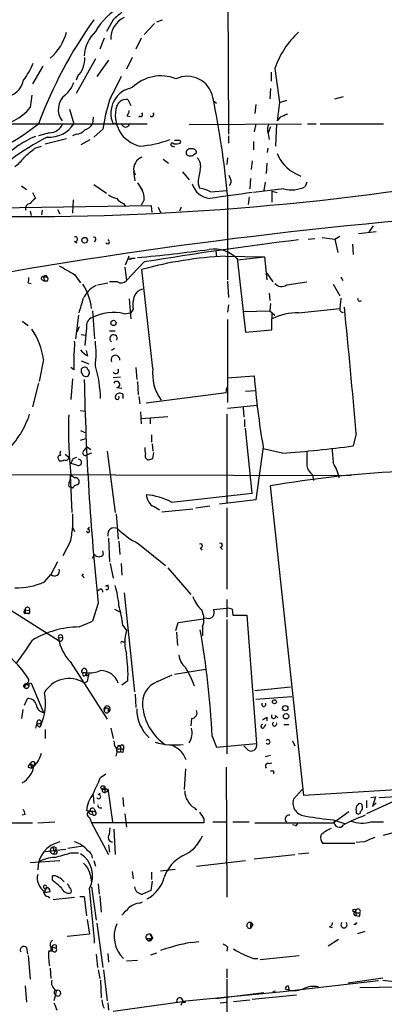
# Model space of a CAD drawing. Extents: x 3 to 894, y 10 to 879.
# Drawn here: x 546 to 588, y 394 to 507 of the extents above; entities that cross this region are included whole.
import ezdxf

# ---------------------------------------------------------------- set-up
doc = ezdxf.new("R2010")
doc.units = 0
doc.header["$MEASUREMENT"] = 0
doc.layers.add('MAIN', color=5, linetype='CONTINUOUS')

msp = doc.modelspace()

# ---------------------------------------------------------------- linework, layer by layer
at = {"layer": 'MAIN'}
for p, q in [((569.5527, 521.4619), (569.6373, 493.6913)), ((556.4293, 506.8146), (555.6673, 505.4599)), ((561.4247, 506.5606), (562.102, 506.8146)), ((561.1707, 506.3913), (559.9853, 505.1213)), ((555.4133, 504.6979), (554.9053, 503.4279)), ((559.6467, 504.6979), (559.054, 503.4279)), ((554.3973, 502.3273), (552.196, 498.3479)), ((558.6307, 502.4966), (557.9533, 501.1419)), ((548.386, 501.4806), (547.2007, 499.4486)), ((555.9213, 502.1579), (554.5667, 500.2953)), ((574.9713, 501.2266), (575.4793, 497.3319)), ((552.3653, 500.2953), (552.196, 499.8719)), ((574.548, 500.8033), (574.548, 499.7873)), ((574.4633, 498.9406), (574.3787, 497.7553)), ((547.116, 498.1786), (546.9467, 496.7393)), ((558.1227, 497.6706), (558.4613, 496.9933)), ((581.8293, 497.7553), (582.8453, 498.0093)), ((551.434, 496.5699), (551.942, 494.8766)), ((567.944, 497.5013), (568.2827, 497.2473)), ((572.77, 497.0779), (572.6853, 496.0619)), ((575.4793, 497.3319), (575.2253, 495.2153)), ((575.4793, 497.3319), (576.326, 497.5859)), ((554.1433, 495.6386), (554.0587, 494.8766)), ((558.038, 495.8079), (558.3767, 495.7233)), ((575.564, 495.6386), (575.2253, 495.2153)), ((544.4067, 494.8766), (560.324, 494.8766)), ((556.768, 494.8766), (556.4293, 494.8766)), ((565.15, 494.7919), (578.0193, 494.8766)), ((572.77, 494.8766), (572.6007, 493.9453)), ((574.4633, 494.5379), (574.2093, 493.8606)), ((575.1407, 494.8766), (575.056, 492.3366)), ((578.6967, 494.8766), (579.7127, 494.8766)), ((580.136, 494.8766), (587.4173, 494.8766)), ((549.148, 493.8606), (547.878, 493.5219)), ((548.64, 492.5906), (551.0953, 493.1833)), ((552.196, 493.6913), (551.7727, 493.5219)), ((555.244, 494.2839), (554.228, 493.3526)), ((569.6373, 493.5219), (569.6373, 492.6753)), ((574.2093, 493.7759), (574.294, 493.0986)), ((547.4547, 492.0826), (548.2167, 492.3366)), ((552.7887, 492.5059), (553.8047, 493.0986)), ((563.2873, 492.3366), (563.4567, 492.2519)), ((572.516, 492.8446), (572.516, 491.9133)), ((574.1247, 491.5746), (574.2093, 492.0826)), ((565.7427, 491.4053), (565.9967, 491.5746)), ((569.5527, 490.9819), (569.468, 490.2199)), ((562.1867, 490.8126), (562.7793, 490.3893)), ((572.3467, 490.6433), (572.262, 489.6273)), ((574.04, 490.3893), (573.9553, 489.2039)), ((558.8, 489.4579), (558.9693, 489.0346)), ((558.9693, 488.3573), (558.8, 489.4579)), ((564.388, 489.3733), (565.15, 488.4419)), ((577.342, 489.2039), (577.9347, 488.8653)), ((545.9307, 487.7646), (546.5233, 487.3413)), ((554.228, 487.9339), (555.6673, 486.9179)), ((559.2233, 488.1033), (559.816, 487.2566)), ((566.166, 488.0186), (566.3353, 487.5106)), ((569.976, 488.1879), (569.722, 487.7646)), ((572.1773, 488.6113), (572.0927, 487.4259)), ((573.8707, 488.1879), (573.7013, 487.2566)), ((578.612, 488.1879), (578.4427, 487.6799)), ((547.2007, 487.0026), (547.5393, 486.3253)), ((567.6053, 487.0873), (569.5527, 487.2566)), ((569.5527, 486.7486), (569.5527, 477.0119)), ((572.008, 486.4946), (571.9233, 485.6479)), ((575.9873, 487.4259), (572.516, 487.0026)), ((574.6327, 487.1719), (575.2253, 487.0026)), ((574.6327, 487.1719), (574.6327, 485.9019)), ((560.832, 485.4786), (533.4, 485.0553)), ((551.8573, 486.1559), (551.7727, 484.6319)), ((557.6147, 485.7326), (557.8687, 485.3939)), ((559.9853, 486.1559), (559.6467, 485.5633)), ((560.9167, 484.7166), (560.832, 485.4786)), ((561.594, 485.3093), (561.848, 484.7166)), ((564.2187, 485.3093), (564.0493, 484.8859)), ((546.9467, 484.8859), (547.0313, 484.3779)), ((548.3013, 484.9706), (548.2167, 484.4626)), ((550.0793, 485.0553), (550.3333, 484.5473)), ((586.232, 483.1926), (585.724, 482.5153)), ((581.8293, 481.6686), (582.422, 482.0073)), ((586.5707, 482.5153), (584.5387, 482.2613)), ((552.0267, 481.4146), (552.2807, 481.2453)), ((554.3973, 481.5839), (554.3127, 481.3299)), ((578.7813, 481.6686), (579.5433, 481.7533)), ((580.39, 481.8379), (581.8293, 481.6686)), ((581.8293, 481.6686), (582.168, 480.1446)), ((583.8613, 481.0759), (583.946, 479.8906)), ((557.8687, 478.7053), (558.292, 479.7213)), ((568.198, 480.3139), (568.2827, 479.6366)), ((569.2987, 479.7213), (573.786, 479.6366)), ((570.738, 479.2979), (573.786, 479.6366)), ((573.786, 479.6366), (574.04, 477.0119)), ((559.9853, 479.0439), (557.9533, 476.9273)), ((558.546, 479.4673), (558.9693, 479.4673)), ((570.6533, 479.4673), (571.5847, 471.0006)), ((552.0267, 477.6046), (552.704, 476.6733)), ((557.784, 478.4513), (557.9533, 476.9273)), ((561.0013, 466.8519), (559.7313, 478.1973)), ((574.04, 477.7739), (574.7173, 476.7579)), ((546.6927, 476.6733), (547.0313, 476.5886)), ((548.3013, 477.0119), (548.5553, 476.8426)), ((548.4707, 477.3506), (548.5553, 476.8426)), ((548.4707, 477.3506), (548.894, 477.3506)), ((548.894, 476.8426), (548.5553, 476.8426)), ((554.6513, 476.4193), (555.8367, 476.6733)), ((556.9373, 476.7579), (556.006, 476.7579)), ((569.5527, 476.8426), (569.6373, 474.9799)), ((576.326, 476.4193), (578.612, 476.7579)), ((581.66, 476.5039), (582.422, 475.1493)), ((582.5067, 477.3506), (582.7607, 476.9273)), ((574.294, 475.4879), (574.3787, 474.6413)), ((558.292, 474.8106), (558.4613, 472.5246)), ((569.6373, 474.1333), (569.5527, 473.2866)), ((574.4633, 474.3026), (574.3787, 473.4559)), ((582.5067, 474.8953), (582.422, 473.7099)), ((552.45, 472.9479), (552.1113, 470.2386)), ((554.0587, 473.4559), (554.3127, 470.2386)), ((557.6993, 473.1173), (558.4613, 473.2019)), ((558.7153, 473.6253), (558.4613, 473.2019)), ((571.3307, 473.3713), (574.3787, 473.4559)), ((574.3787, 473.4559), (574.9713, 472.9479)), ((574.6327, 473.2019), (574.6327, 472.5246)), ((577.6807, 473.2019), (582.422, 473.7099)), ((546.0153, 472.2706), (546.6927, 471.7626)), ((569.5527, 472.4399), (569.5527, 462.9573)), ((574.6327, 471.2546), (574.6327, 472.5246)), ((552.5347, 471.5933), (552.2807, 471.0006)), ((552.7887, 470.7466), (553.2967, 470.6619)), ((553.3813, 471.5086), (553.212, 469.4766)), ((556.006, 471.1699), (556.6833, 471.1699)), ((571.5847, 471.0006), (574.6327, 471.2546)), ((553.5507, 468.2913), (553.3813, 468.8839)), ((556.5987, 469.1379), (556.26, 468.8839)), ((548.4707, 467.8679), (547.9627, 465.3279)), ((552.7887, 467.6986), (553.6353, 467.3599)), ((551.942, 466.6826), (551.6033, 466.9366)), ((552.7887, 466.4286), (552.958, 466.0899)), ((559.054, 466.9366), (559.1387, 465.5819)), ((547.878, 465.1586), (547.2007, 462.4493)), ((551.7727, 465.6666), (551.6033, 463.2959)), ((557.276, 465.8359), (556.4293, 465.7513)), ((559.2233, 465.3279), (559.308, 463.8039)), ((569.5527, 465.7513), (572.6007, 466.0053)), ((556.8527, 464.6506), (557.4453, 464.5659)), ((569.3833, 464.0579), (560.2393, 462.8726)), ((569.3833, 464.0579), (569.468, 464.6506)), ((571.5847, 464.2273), (572.77, 464.3119)), ((557.53, 463.5499), (557.53, 463.3806)), ((559.3927, 463.6346), (559.4773, 462.7879)), ((552.704, 462.0259), (553.212, 461.9413)), ((559.562, 461.8566), (559.6467, 460.5019)), ((569.468, 461.6026), (569.468, 451.3579)), ((569.5527, 462.2799), (572.9393, 462.6186)), ((571.3307, 462.3646), (571.4153, 461.2639)), ((559.6467, 461.0946), (562.6947, 461.3486)), ((560.6627, 461.0946), (560.6627, 460.5019)), ((571.5, 461.0099), (571.5, 460.1633)), ((552.704, 459.7399), (553.212, 459.4859)), ((572.3467, 452.5433), (571.5847, 459.9939)), ((584.2847, 459.4013), (583.946, 457.9619)), ((552.704, 458.6393), (553.2967, 458.8086)), ((560.832, 459.2319), (560.832, 458.3853)), ((560.9167, 458.2159), (561.0013, 457.3693)), ((553.1273, 457.4539), (553.466, 457.8773)), ((553.466, 457.8773), (553.8893, 457.5386)), ((553.974, 457.1153), (553.466, 456.9459)), ((555.752, 457.3693), (556.6833, 450.3419)), ((561.0013, 456.5226), (561.086, 457.1999)), ((573.6167, 457.8773), (572.77, 451.7813)), ((575.818, 457.1153), (573.6167, 457.6233)), ((550.164, 456.4379), (550.2487, 456.2686)), ((550.926, 457.0306), (551.3493, 456.6919)), ((552.2807, 455.7606), (551.6033, 455.9299)), ((551.8573, 456.5226), (552.2807, 456.6919)), ((440.182, 454.9139), (583.692, 454.5753)), ((551.6033, 454.6599), (551.434, 453.8979)), ((551.5187, 454.6599), (551.688, 450.3419)), ((579.2893, 454.6599), (579.374, 453.9826)), ((551.3493, 453.3053), (551.6033, 453.2206)), ((551.7727, 453.1359), (551.6033, 453.2206)), ((563.118, 451.5273), (572.3467, 452.5433)), ((578.2733, 417.9146), (574.4633, 453.3899)), ((572.77, 451.7813), (568.6213, 451.2733)), ((562.0173, 450.4266), (565.5733, 450.7653)), ((565.912, 450.8499), (567.5207, 451.1039)), ((569.468, 450.8499), (569.468, 441.5366)), ((556.768, 450.1726), (557.022, 447.2939)), ((551.7727, 448.6486), (552.0267, 448.1406)), ((553.5507, 448.3946), (553.72, 448.6486)), ((551.5187, 446.9553), (550.672, 445.3466)), ((555.9213, 447.3786), (556.006, 444.6693)), ((557.1067, 447.0399), (557.1913, 445.5159)), ((555.3287, 445.5159), (555.244, 445.9393)), ((559.308, 446.7859), (562.4407, 444.2459)), ((566.42, 446.2779), (566.5893, 446.0239)), ((568.706, 446.3626), (568.96, 446.1086)), ((550.0793, 444.6693), (549.3173, 443.2299)), ((554.0587, 445.0926), (554.3127, 445.5159)), ((556.0907, 444.4999), (556.4293, 442.8066)), ((557.3607, 444.4999), (557.4453, 443.1453)), ((562.6947, 443.9919), (565.3193, 440.9439)), ((548.5553, 442.3833), (549.3173, 443.2299)), ((552.8733, 443.0606), (553.0427, 443.3146)), ((555.5827, 441.8753), (555.9213, 442.0446)), ((557.6993, 441.1133), (558.8847, 429.7679)), ((569.468, 440.3513), (569.468, 438.3193)), ((543.306, 440.0126), (550.2487, 435.6099)), ((546.354, 439.1659), (546.862, 439.0813)), ((546.354, 439.1659), (546.354, 438.7426)), ((554.736, 439.9279), (554.0587, 437.8959)), ((556.5987, 439.2506), (557.276, 438.9119)), ((570.0607, 439.2506), (570.1453, 438.5733)), ((546.6927, 438.7426), (546.354, 438.7426)), ((552.5347, 437.2186), (554.0587, 437.8959)), ((563.88, 437.7266), (566.7587, 438.1499)), ((567.182, 438.2346), (566.7587, 438.1499)), ((569.468, 438.0653), (569.468, 422.6559)), ((570.1453, 438.5733), (571.754, 438.5733)), ((571.754, 438.5733), (572.8547, 423.8413)), ((557.53, 437.3879), (557.9533, 436.7953)), ((563.626, 436.7953), (563.88, 437.7266)), ((566.674, 437.2186), (566.674, 436.2026)), ((550.164, 435.9486), (550.672, 436.0333)), ((563.7107, 436.6259), (563.7953, 435.1019)), ((557.53, 435.5253), (557.784, 435.5253)), ((551.5187, 433.2393), (555.752, 426.6353)), ((563.4567, 431.7999), (567.0127, 432.3926)), ((553.2967, 431.7153), (553.3813, 431.9693)), ((553.3813, 431.6306), (553.6353, 431.7999)), ((561.5093, 430.9533), (563.2027, 431.7153)), ((546.4387, 430.6993), (546.2693, 430.2759)), ((546.4387, 430.6993), (546.7773, 430.6993)), ((546.862, 430.7839), (547.0313, 430.7839)), ((547.0313, 430.7839), (548.4707, 427.3973)), ((553.466, 430.9533), (553.1273, 430.7839)), ((558.1227, 431.0379), (557.4453, 430.5299)), ((572.6853, 429.9373), (576.7493, 430.3606)), ((546.2693, 428.2439), (546.608, 429.0059)), ((558.9693, 429.5139), (559.054, 427.9899)), ((572.77, 428.9213), (576.9187, 429.2599)), ((546.1, 427.7359), (545.9307, 426.7199)), ((555.9213, 427.4819), (555.9213, 427.8206)), ((565.404, 426.7199), (565.3193, 425.8733)), ((574.04, 426.8893), (574.04, 426.4659)), ((575.056, 427.0586), (575.31, 426.8046)), ((547.7087, 426.2119), (547.5393, 425.6193)), ((548.132, 425.7886), (548.2167, 426.2119)), ((548.64, 425.4499), (548.64, 424.4339)), ((556.1753, 425.6193), (556.4293, 424.4339)), ((573.786, 425.7886), (573.9553, 426.0426)), ((575.9873, 426.0426), (576.58, 426.0426)), ((567.7747, 424.6879), (568.2827, 423.4179)), ((556.514, 424.1799), (556.5987, 423.5873)), ((556.8527, 423.2486), (557.6147, 423.2486)), ((557.1067, 423.6719), (557.276, 423.4179)), ((557.276, 423.4179), (557.276, 422.9099)), ((557.6147, 423.5873), (557.6147, 423.2486)), ((568.2827, 423.4179), (572.8547, 423.8413)), ((571.9233, 423.0793), (571.4153, 423.5873)), ((577.0033, 424.1799), (577.2573, 423.5873)), ((557.022, 422.9099), (557.276, 422.9099)), ((557.53, 422.8253), (557.276, 422.9099)), ((574.4633, 422.4866), (573.8707, 422.3173)), ((546.6927, 421.1319), (547.116, 421.0473)), ((546.9467, 421.5553), (547.116, 421.0473)), ((546.9467, 421.5553), (547.37, 421.3013)), ((547.116, 421.0473), (547.37, 421.3013)), ((547.4547, 421.7246), (547.37, 421.3013)), ((564.7267, 420.9626), (564.5573, 418.5919)), ((569.3833, 421.1319), (569.468, 406.2306)), ((574.294, 421.5553), (574.6327, 421.6399)), ((554.99, 419.9466), (555.5827, 420.3699)), ((574.802, 420.7086), (574.802, 420.3699)), ((617.474, 420.2853), (578.2733, 417.9146)), ((555.498, 418.7613), (555.498, 418.2533)), ((555.498, 418.7613), (555.9213, 418.4226)), ((555.8367, 418.6766), (556.3447, 414.8666)), ((554.1433, 417.9146), (554.228, 416.9833)), ((554.736, 417.9993), (554.99, 418.1686)), ((555.498, 418.2533), (555.9213, 418.4226)), ((557.53, 417.6606), (557.6147, 416.6446)), ((578.104, 418.5919), (577.088, 417.4913)), ((585.978, 417.6606), (586.486, 417.7453)), ((586.486, 417.7453), (586.1473, 416.6446)), ((586.9093, 417.6606), (592.2433, 417.9993)), ((554.9053, 416.4753), (555.1593, 416.4753)), ((565.7427, 416.4753), (565.9967, 416.2213)), ((589.1107, 417.4913), (585.47, 415.7979)), ((585.47, 417.3219), (585.47, 416.4753)), ((586.1473, 416.6446), (586.5707, 417.0679)), ((546.354, 415.7133), (546.0153, 415.6286)), ((553.8893, 416.0519), (553.3813, 416.1366)), ((553.72, 415.3746), (553.974, 414.7819)), ((553.8047, 416.1366), (554.3973, 416.0519)), ((553.8047, 415.7979), (554.0587, 415.7133)), ((554.228, 416.3906), (554.3973, 416.0519)), ((557.784, 415.7979), (557.9533, 414.2739)), ((581.66, 414.7819), (583.438, 416.0519)), ((584.2847, 416.1366), (584.2847, 415.8826)), ((537.21, 414.7819), (547.2007, 414.7819)), ((547.7933, 414.7819), (549.7407, 414.8666)), ((553.974, 414.7819), (555.9213, 411.1413)), ((566.8433, 414.7819), (553.974, 414.7819)), ((556.006, 413.4273), (556.0907, 414.1893)), ((566.8433, 415.2053), (566.8433, 414.7819)), ((567.8593, 414.8666), (569.468, 414.8666)), ((570.1453, 414.8666), (572.008, 414.8666)), ((577.342, 414.4433), (577.0033, 414.5279)), ((581.66, 415.1206), (582.93, 414.6973)), ((585.978, 414.8666), (587.4173, 414.8666)), ((556.514, 414.0199), (556.6833, 411.1413)), ((587.4173, 413.3426), (590.2113, 414.1046)), ((552.958, 412.0726), (551.2647, 411.8186)), ((555.9213, 412.2419), (556.006, 411.3953)), ((584.1153, 412.4113), (580.4747, 412.4113)), ((585.216, 412.5806), (584.2847, 412.4959)), ((548.64, 411.4799), (551.0107, 411.7339)), ((549.5713, 411.5646), (549.8253, 411.6493)), ((549.8253, 411.6493), (549.656, 411.2259)), ((549.91, 411.9033), (549.8253, 411.6493)), ((551.6033, 411.3106), (552.45, 411.3106)), ((572.6007, 410.6333), (577.2573, 411.1413)), ((577.6807, 411.2259), (578.866, 411.3106)), ((546.9467, 410.2099), (550.3333, 410.4639)), ((554.228, 410.4639), (554.3973, 409.7866)), ((565.9967, 409.7866), (571.5847, 410.4639)), ((549.4867, 408.1779), (549.4867, 408.6859)), ((553.8047, 408.8553), (553.974, 408.0086)), ((558.6307, 409.1939), (558.7153, 408.3473)), ((560.832, 409.1093), (560.832, 408.2626)), ((561.848, 409.2786), (563.5413, 409.4479)), ((553.974, 407.4159), (554.482, 403.6059)), ((554.736, 407.7546), (554.8207, 406.5693)), ((560.9167, 408.0933), (560.7473, 406.9926)), ((548.8093, 407.3313), (548.5553, 406.9079)), ((548.8093, 407.3313), (548.5553, 406.9079)), ((548.9787, 406.3153), (549.148, 406.1459)), ((552.6193, 406.3153), (553.1273, 406.3153)), ((553.1273, 406.3153), (553.3813, 404.1139)), ((554.9053, 406.3999), (555.0747, 404.5373)), ((560.7473, 406.9926), (559.816, 406.5693)), ((549.5713, 405.9766), (552.0267, 406.2306)), ((559.4773, 405.5533), (559.816, 405.7226)), ((584.2, 404.6219), (584.2847, 404.1139)), ((584.6233, 404.0293), (584.2847, 404.1139)), ((584.3693, 404.4526), (584.708, 404.4526)), ((553.466, 403.6906), (553.72, 401.9973)), ((554.5667, 403.2673), (555.244, 398.1873)), ((572.4313, 403.0979), (572.1773, 403.1826)), ((572.1773, 403.1826), (572.1773, 402.6746)), ((572.4313, 403.0979), (572.1773, 402.6746)), ((584.2, 403.0979), (584.3693, 403.3519)), ((553.72, 401.9973), (551.18, 401.7433)), ((560.6627, 401.9126), (561.0013, 401.4893)), ((581.2367, 402.8439), (581.5753, 402.7593)), ((584.454, 402.0819), (585.3007, 402.3359)), ((549.91, 400.7273), (549.91, 400.3886)), ((560.2393, 401.4893), (561.0013, 401.4893)), ((560.578, 401.3199), (561.0013, 401.4893)), ((565.3193, 401.0659), (566.2507, 401.1506)), ((582.2527, 401.4046), (581.0673, 400.6426)), ((546.5233, 400.4733), (546.608, 399.7113)), ((546.6927, 399.5419), (546.9467, 396.8326)), ((549.3173, 400.4733), (549.3173, 400.1346)), ((549.656, 399.9653), (549.3173, 400.1346)), ((549.402, 400.5579), (549.91, 400.3886)), ((554.482, 399.7113), (554.6513, 398.1873)), ((555.8367, 399.7959), (555.9213, 398.7799)), ((560.7473, 399.6266), (561.4247, 399.8806)), ((569.5527, 400.5579), (569.468, 400.0499)), ((573.278, 399.1186), (577.7653, 399.5419)), ((557.9533, 398.9493), (559.2233, 399.0339)), ((572.516, 399.2033), (573.024, 399.2033)), ((549.2327, 398.1026), (549.3173, 396.9173)), ((554.736, 397.9333), (554.9053, 396.9173)), ((555.3287, 397.9333), (555.752, 394.3773)), ((569.468, 398.0179), (569.468, 397.0019)), ((554.99, 396.7479), (555.0747, 394.7159)), ((569.468, 396.8326), (569.468, 381.3386)), ((586.8247, 396.6633), (575.9027, 395.3933)), ((583.3533, 396.4093), (587.3327, 397.0019)), ((587.3327, 396.7479), (588.6027, 396.5786)), ((546.354, 396.0706), (546.5233, 394.2079)), ((549.8253, 395.0546), (549.656, 394.3773)), ((549.91, 395.5626), (549.8253, 395.0546)), ((575.9027, 395.3933), (564.388, 394.2926)), ((568.198, 394.6313), (573.7013, 395.3086)), ((572.3467, 394.5466), (577.4267, 395.0546)), ((575.056, 395.4779), (574.7173, 395.3933)), ((576.4953, 396.0706), (576.58, 395.6473)), ((584.708, 395.9013), (589.1107, 395.9859)), ((555.8367, 394.1233), (555.9213, 393.2766)), ((556.4293, 393.1919), (564.388, 394.2926)), ((564.2187, 393.8693), (564.388, 394.2926)), ((564.388, 394.2079), (564.7267, 394.2079)), ((568.706, 394.1233), (569.468, 394.2079)), ((570.23, 394.2926), (572.0927, 394.4619))]:
    msp.add_line(p, q, dxfattribs=at)
for centre, radius in [((553.1696, 481.5417), 0.3224), ((556.4716, 472.059), 0.2993), ((574.9148, 428.6391), 0.2275), ((576.1566, 427.9053), 0.3052), ((576.2413, 426.974), 0.3052), ((555.2722, 418.7895), 0.2275), ((584.0729, 404.7208), 0.1608)]:
    msp.add_circle(centre, radius, dxfattribs=at)
for centre, radius, start, end in [((560.964, 501.6646), 7.5846, 118.364659, 149.97374), ((596.5568, 476.6415), 51.9821, 144.517713, 159.464028), ((558.8424, 504.6555), 2.6701, 115.347197, 182.724066), ((768.6265, 253.221), 330.662, 129.692107, 129.921274), ((545.5236, 506.8103), 5.7535, 310.140397, 345.557265), ((557.4414, 502.3906), 4.3229, 134.763823, 176.348678), ((584.4157, 498.0178), 9.9746, 132.47075, 161.234453), ((549.9459, 502.4894), 3.2661, 317.795815, 0.126306), ((537.3193, 506.167), 10.8731, 324.622387, 336.430607), ((1234.0428, 160.2609), 757.3124, 153.3203607, 153.5495403), ((561.9054, 495.713), 4.6578, 68.321027, 134.672947), ((564.9091, 497.3159), 3.0123, 11.657962, 115.210741), ((543.6738, 500.4924), 2.5864, 276.872775, 346.119029), ((548.7609, 500.7852), 3.3885, 309.713777, 339.849462), ((559.1454, 496.0938), 2.9764, 99.958244, 204.139182), ((552.2916, 496.5215), 2.1473, 129.491603, 217.467074), ((558.0379, 496.1469), 1.5261, 86.814547, 123.694233), ((457.7312, 475.5216), 112.3837, 5.733345, 11.498594), ((542.0125, 500.9963), 6.5168, 277.673775, 319.213891), ((583.1242, 489.5889), 28.2728, 163.569517, 170.441128), ((560.2729, 495.8327), 3.5855, 162.537872, 257.179656), ((430.022, 581.8126), 152.6261, 326.200547, 326.42973), ((557.3345, 496.4602), 0.9594, 317.162672, 356.438195), ((559.5832, 495.9561), 0.2413, 217.88123, 52.137512), ((560.8532, 495.9561), 0.2413, 217.88123, 52.137512), ((660.6502, 284.1633), 227.9506, 111.687966, 111.917182), ((532.3418, 514.2106), 24.8028, 275.975851, 308.784274), ((549.1021, 496.7465), 3.4002, 266.491251, 326.637547), ((549.131, 495.5371), 1.6766, 270.580969, 336.799166), ((552.9013, 495.4556), 1.2941, 283.891284, 333.423069), ((557.8687, 494.9613), 0.456, 201.806076, 338.189256), ((575.353, 494.2415), 1.2348, 149.04818, 202.151227), ((562.1023, 467.3227), 29.1893, 116.904513, 136.241509), ((551.2394, 484.1329), 10.0131, 111.686334, 140.079259), ((552.0975, 495.1583), 1.4703, 273.841293, 319.28881), ((292.862, 787.9246), 390.3075, 310.485111, 310.714294), ((558.9981, 502.8081), 10.4824, 272.620159, 292.140418), ((563.2142, 492.5021), 0.1809, 29.285299, 293.830657), ((563.5838, 494.1555), 1.5791, 262.29219, 290.390429), ((563.7107, 620.0138), 127.0002, 269.885409, 270.114592), ((563.9647, 492.8023), 0.2116, 323.124688, 90), ((542.1622, 494.0727), 5.0897, 306.207056, 323.798572), ((560.2711, 489.6802), 1.4878, 111.273636, 188.593034), ((565.2769, 491.5323), 0.4826, 74.731346, 195.257201), ((565.277, 491.8287), 0.6294, 222.276138, 317.723862), ((565.5358, 491.5558), 0.4613, 2.335786, 106.600508), ((565.0653, 490.0082), 1.4072, 344.295649, 43.782105), ((579.1506, 493.0015), 4.2063, 201.061276, 244.533961), ((573.0228, 487.7604), 6.8617, 164.212085, 177.843486), ((568.4514, 488.103), 1.527, 3.187323, 33.684864), ((546.1289, 795.855), 311.6036, 267.50301, 278.715196), ((557.9468, 486.3384), 2.0466, 354.884142, 37.888979), ((567.7243, 488.6355), 2.3192, 195.426514, 264.963484), ((576.8784, 490.8068), 3.4964, 255.234417, 296.57751), ((557.3392, 488.6321), 2.3575, 233.027543, 258.09094), ((565.6577, 483.3607), 4.2049, 62.40748, 80.72652), ((739.2571, -719.8247), 1218.3149, 97.8743459, 98.1035308), ((546.9277, 485.1949), 0.538, 87.976256, 204.640508), ((548.2592, 485.0129), 1.4969, 118.746399, 151.262153), ((558.4181, 487.5517), 1.9886, 218.076638, 246.171495), ((640.1832, -77.5515), 563.6091, 93.826279, 100.842578), ((552.1007, 481.6686), 0.2646, 253.757121, 106.242879), ((554.2703, 481.7109), 0.1796, 315, 135), ((555.7823, 481.3602), 0.2302, 209.926939, 76.331961), ((633.4764, 29.9635), 455.054, 97.042951, 99.293957), ((558.3767, 479.552), 0.1893, 116.578587, 333.421413), ((542.7685, 661.3177), 182.5091, 275.172743, 277.767737), ((571.5396, 434.86), 44.9172, 92.859647, 105.241626), ((568.0235, 476.9282), 3.6033, 41.120259, 99.383638), ((805.1498, 922.6337), 511.9787, 240.140529, 240.369701), ((548.3861, 477.1812), 0.1894, 63.462013, 243.394352), ((548.6823, 477.2746), 0.2248, 19.748066, 160.243323), ((545.8465, 477.0964), 0.9461, 333.434949, 10.320555), ((548.5555, 477.0966), 0.4232, 323.116564, 36.883436), ((547.4715, 472.9271), 6.5494, 6.864488, 33.101434), ((555.6248, 473.7525), 2.8237, 113.873486, 156.126514), ((557.3576, 477.3688), 0.7415, 235.471977, 323.456196), ((575.7418, 477.2491), 1.0149, 220.604357, 305.146506), ((561.8483, 474.0485), 3.1614, 159.622982, 187.692848), ((559.9346, 474.8162), 1.1015, 96.181077, 162.397417), ((129.4249, 601.0527), 442.0042, 343.186794, 343.415969), ((584.691, 474.8106), 0.2517, 160.333925, 317.737028), ((556.4873, 467.6752), 5.5754, 77.444664, 115.822812), ((577.4342, 467.1142), 6.0927, 87.681276, 117.375078), ((582.7427, 473.6073), 0.3367, 162.259218, 287.740782), ((-573.275, 358.3913), 1161.9585, 4.9870637, 5.704092), ((554.4878, 471.6624), 1.1172, 112.587121, 187.913231), ((540.2834, 466.6729), 8.274, 8.304126, 34.331556), ((556.4755, 470.2674), 0.4261, 332.292192, 239.612872), ((544.7454, 469.5614), 7.2936, 350.645644, 3.326374), ((542.2532, 468.5453), 12.2291, 353.240457, 6.759078), ((975.2916, 467.5292), 423.3504, 179.885408, 180.114578), ((554.4806, 470.3217), 2.2332, 217.293744, 245.392761), ((556.6974, 467.8538), 0.4989, 351.876394, 208.743369), ((553.1591, 466.5874), 0.403, 13.66384, 203.206058), ((553.2966, 466.344), 0.4233, 216.886139, 53.113861), ((541.5532, 463.1526), 13.4387, 0.97212, 17.107901), ((556.7257, 466.598), 0.3413, 209.749045, 29.742799), ((565.9742, 466.1847), 5.0175, 172.35842, 216.342547), ((854.2049, 471.5843), 301.1374, 181.14212, 186.03424), ((556.8392, 465.0085), 0.3582, 272.160175, 155.223742), ((661.092, 472.9392), 88.7625, 184.480363, 189.769654), ((557.1759, 463.5153), 0.4938, 68.026247, 175.982169), ((557.3395, 463.7193), 0.2549, 318.355262, 85.228891), ((556.9091, 463.5217), 0.2276, 172.88123, 29.741759), ((536.8944, 464.8523), 10.484, 314.458589, 341.942668), ((596.0509, 459.7398), 44.7369, 177.722141, 186.520024), ((550.7565, 457.1153), 0.4232, 143.116564, 216.883436), ((553.2543, 457.1717), 0.3095, 114.229434, 313.154078), ((561.6349, 457.5808), 1.5792, 172.29219, 200.390429), ((562.82, 621.3467), 164.745, 274.525209, 277.367587), ((1001.9616, 456.5226), 423.3504, 179.885408, 180.114592), ((1004.9223, 499.1884), 425.4585, 185.594997, 185.824168), ((550.3616, 456.6073), 0.2602, 77.480746, 220.60607), ((550.4181, 457.1985), 0.9452, 259.675635, 296.597581), ((551.0107, 456.6495), 0.3412, 240.234291, 7.137512), ((553.809, 455.3354), 2.2844, 148.68826, 164.915583), ((552.4577, 456.0762), 0.3618, 240.714701, 91.219549), ((560.578, 456.8189), 0.4733, 153.429535, 259.689739), ((518.4198, 583.4454), 133.8752, 288.316987, 288.546157), ((575.9347, 452.7424), 6.5944, 13.85291, 29.749408), ((595.0559, 333.6257), 121.5217, 85.853528, 99.756202), ((580.2206, 456.0145), 1.6439, 191.886863, 235.491118), ((552.2811, 453.4745), 0.947, 153.443066, 190.291859), ((636.4226, 581.4905), 152.6259, 236.200557, 236.42974), ((552.092, 453.8632), 0.4627, 343.088454, 98.112591), ((552.0692, 454.0247), 0.5517, 274.376403, 327.539959), ((636.6294, 368.6428), 119.7487, 134.893867, 135.123016), ((561.9387, 452.4647), 1.7018, 183.058441, 233.092395), ((559.4236, 444.2826), 8.1323, 62.98091, 84.243348), ((434.34, 239.1999), 246.8298, 58.919662, 59.148844), ((932.7724, 449.4106), 381.0005, 179.885409, 180.114592), ((544.9179, 448.8219), 6.8597, 344.209951, 357.844527), ((553.5591, 448.2168), 0.178, 177.262972, 92.704876), ((556.5781, 447.8075), 0.7618, 61.867344, 193.273683), ((563.31, 454.8947), 9.0426, 225.191312, 243.731915), ((566.4482, 446.5037), 0.2276, 262.88123, 119.741759), ((568.7342, 446.5884), 0.2275, 262.88123, 119.754253), ((554.8207, 445.8969), 0.635, 216.869898, 323.130102), ((549.7274, 443.6136), 0.5616, 223.095174, 21.846875), ((545.4223, 449.2422), 7.5406, 268.072698, 294.549915), ((552.831, 442.7643), 0.2993, 8.124688, 81.875312), ((554.99, 441.2826), 0.2678, 341.558284, 161.558284), ((555.7097, 441.7059), 0.2116, 233.124688, 126.859073), ((543.4784, 438.332), 13.6942, 5.623458, 15.362343), ((569.0045, 441.8767), 3.6307, 199.079726, 228.300409), ((546.43, 438.9542), 0.2249, 109.748066, 250.243323), ((546.6236, 439.2172), 0.2744, 330.314683, 190.773555), ((546.6927, 438.9543), 0.2116, 270, 36.875312), ((543.8884, 436.0441), 13.7076, 5.625914, 15.355163), ((564.4801, 438.0987), 2.3638, 338.141428, 26.838217), ((567.3901, 438.8417), 0.6418, 251.079458, 30.340618), ((611.056, 58.2509), 383.3469, 96.228081, 96.457264), ((569.6372, 438.4031), 0.9474, 63.448472, 100.287538), ((552.6613, 426.6791), 10.5403, 90.688201, 121.202879), ((563.2054, 435.4406), 5.424, 165.536668, 194.463332), ((472.0321, 420.2208), 95.8468, 2.671334, 10.0094), ((-131.0502, 900.0112), 821.9575, 325.3760771, 325.6052618), ((550.4102, 436.0377), 0.2618, 359.037136, 199.895235), ((555.2295, 436.7881), 5.1346, 189.410039, 223.721641), ((550.3513, 435.9306), 0.3367, 252.259218, 17.756988), ((537.4568, 425.4859), 10.9364, 31.543733, 59.743902), ((557.4454, 435.4406), 0.1198, 45.033843, 225), ((544.3209, 431.7995), 13.8228, 356.841553, 9.520926), ((565.9692, 434.1411), 2.0094, 183.989524, 231.804658), ((553.1273, 432.1386), 0.3053, 326.315138, 236.315138), ((553.6781, 435.311), 3.3549, 264.924475, 293.019637), ((554.9919, 430.072), 2.1513, 19.324359, 90.050603), ((555.7387, 426.9454), 10.5985, 19.282392, 32.000799), ((546.3287, 431.1395), 0.4537, 284.030118, 8.594459), ((551.3724, 428.0275), 3.2676, 57.51657, 149.554369), ((553.1274, 431.7999), 0.1894, 153.434949, 333.448488), ((553.1515, 431.7274), 0.2493, 337.157429, 140.909485), ((765.2053, 389.0507), 215.8457, 168.576788, 168.805966), ((546.4117, 430.4645), 0.2363, 83.440285, 232.945841), ((546.488, 430.5299), 0.3352, 229.270772, 30.351163), ((546.3961, 430.5722), 0.1341, 18.434949, 71.470437), ((546.6503, 430.7839), 0.2116, 233.124688, 0), ((562.4699, 428.4509), 2.6804, 111.000372, 188.070248), ((546.7436, 428.1085), 0.9076, 14.036243, 98.592573), ((542.5937, 428.4171), 6.0946, 335.330179, 11.991014), ((548.6641, 428.4237), 1.0444, 185.224229, 259.329123), ((555.7443, 427.7975), 0.3619, 299.285299, 203.830657), ((555.6955, 427.6512), 0.2823, 179.979697, 36.878017), ((555.7096, 427.6089), 0.2993, 45, 171.856362), ((563.4724, 427.7449), 4.3344, 178.999273, 228.103871), ((565.8701, 428.7298), 6.0895, 186.176749, 234.754689), ((573.7013, 428.3286), 0.2394, 135, 44.983084), ((565.3899, 427.3832), 0.6634, 271.217773, 23.837087), ((489.1033, 553.7315), 152.6538, 303.578089, 303.807251), ((574.8186, 426.9721), 0.2527, 137.357246, 20.019917), ((548.0332, 426.1131), 0.3392, 163.066164, 286.933836), ((547.9627, 426.2788), 0.2627, 345.244224, 194.755776), ((547.9204, 426.4238), 0.2995, 225.027052, 314.959413), ((548.0051, 426.0426), 0.2116, 306.85365, 53.14635), ((563.4802, 425.0421), 2.0085, 326.238726, 16.700884), ((573.5743, 425.8309), 0.2159, 101.299523, 348.700477), ((574.929, 426.085), 0.2468, 120.97172, 30.93987), ((555.9054, 422.8835), 0.9879, 330.824849, 45.430602), ((557.022, 423.1216), 0.2116, 143.124688, 270), ((557.4029, 423.2063), 0.5518, 122.463229, 175.603684), ((557.4454, 423.5025), 0.1894, 26.605648, 206.537987), ((557.149, 423.1217), 0.4827, 322.11877, 15.242626), ((563.4754, 431.6287), 7.935, 253.75259, 277.22022), ((690.6391, 635.0898), 246.8554, 238.919682, 239.148841), ((572.2475, 423.6333), 0.6418, 239.663891, 18.909203), ((574.167, 424.0529), 0.2469, 210.959776, 149.040224), ((544.9624, 423.5514), 3.3538, 315.879471, 346.009749), ((561.7052, 420.8193), 3.3154, 20.46725, 45.00611), ((544.5195, 421.8658), 2.9235, 300.773185, 347.16976), ((547.2428, 421.0898), 0.5517, 122.460041, 175.623597), ((547.2854, 421.3858), 0.3787, 63.44848, 153.414653), ((574.1881, 421.259), 0.3147, 70.332702, 222.282263), ((88.903, 630.6851), 511.5152, 335.440987, 335.670175), ((574.6327, 505.3585), 84.6501, 269.885341, 270.114592), ((555.4311, 418.5073), 0.2627, 75.244224, 284.755776), ((556.7651, 415.9352), 3.3898, 140.663618, 176.593837), ((554.7784, 417.7665), 0.2367, 206.575876, 100.322172), ((566.9445, 418.4393), 2.3026, 180.415558, 238.536934), ((554.0586, 416.1931), 0.2601, 49.379598, 192.545532), ((554.9053, 416.6869), 0.2116, 143.124688, 270), ((578.5464, 417.0636), 1.5198, 163.655349, 269.279929), ((584.8772, 416.3483), 0.6292, 132.268789, 199.661787), ((584.708, 416.7082), 0.2751, 22.594233, 157.405767), ((584.3058, 416.5599), 0.7037, 313.785044, 21.16028), ((545.397, 415.6539), 0.9588, 3.551733, 42.844497), ((553.8576, 415.745), 0.3952, 97.693333, 249.620458), ((553.8047, 415.9672), 0.1694, 90, 270), ((553.8894, 415.8403), 0.2116, 323.124688, 90.027077), ((554.2492, 415.8614), 0.2413, 217.862488, 52.137512), ((757.0661, 542.5708), 228.9251, 213.575455, 213.804666), ((576.5716, 415.2137), 0.4252, 77.35281, 234.717651), ((583.5989, 441.2736), 26.2248, 258.849331, 265.76003), ((592.9481, 395.2801), 21.7381, 110.59729, 117.694117), ((584.5084, 416.0581), 0.2843, 218.11535, 358.750695), ((577.1727, 2658.4299), 2243.6525, 269.885406, 270.1145916), ((577.342, 414.6549), 0.2116, 270, 36.875312), ((582.3396, 414.8555), 0.6025, 170.851885, 327.064232), ((584.9731, 418.6355), 3.9006, 250.825999, 284.92943), ((556.3537, 413.0753), 0.4948, 134.647894, 268.957742), ((562.5505, 415.0954), 4.5144, 294.018546, 335.981454), ((581.1237, 413.0886), 0.938, 164.289525, 226.222366), ((582.5653, 410.9985), 3.3154, 110.46725, 135.00611), ((712.8176, 116.4887), 322.4168, 113.084589, 113.313756), ((551.0155, 409.4308), 3.2229, 102.220663, 181.200081), ((549.6522, 411.5914), 0.4047, 50.42467, 145.846581), ((549.4866, 411.7339), 0.1893, 296.578587, 153.421413), ((551.0275, 409.4308), 3.3045, 40.220271, 72.399594), ((549.9703, 406.2919), 4.5166, 92.913909, 117.597066), ((549.5809, 411.5761), 0.3582, 137.387357, 282.103695), ((549.8088, 411.4103), 0.2396, 230.35372, 86.0507), ((423.672, 876.7066), 482.6591, 285.141048, 285.370231), ((551.0326, 408.6798), 3.0457, 331.928841, 56.716904), ((553.1694, 410.7601), 0.8903, 357.283178, 64.640967), ((566.5488, 406.969), 4.5489, 118.360557, 160.10987), ((551.7299, 408.474), 2.1096, 10.413436, 51.51495), ((549.5811, 408.4321), 1.8372, 166.682337, 236.0591), ((549.656, 407.9239), 0.7806, 49.400298, 102.526419), ((548.64, 407.4159), 0.1893, 153.421413, 333.448488), ((548.64, 407.416), 0.1893, 333.421413, 153.448488), ((338.3693, 153.7841), 330.5855, 50.082045, 50.311255), ((549.1056, 406.4), 2.3665, 42.823523, 63.432783), ((550.8838, 407.289), 0.5518, 4.396316, 57.536771), ((559.8702, 407.5645), 0.9967, 188.574827, 266.88267), ((558.6984, 409.3504), 3.6689, 296.300357, 346.864102), ((548.6401, 408.7719), 1.9559, 265.031528, 287.636421), ((549.0632, 406.9078), 0.5985, 188.116564, 261.883436), ((548.8093, 406.9079), 0.4234, 0, 90), ((551.3701, 407.6237), 0.9153, 198.62893, 284.760449), ((551.2223, 406.9503), 0.4359, 330.941566, 60.941566), ((410.7746, 390.5632), 143.9157, 4.15129, 6.65697), ((559.5963, 403.6388), 1.9182, 93.556771, 132.840912), ((346.1937, 616.2969), 299.3542, 314.885409, 315.114591), ((584.2424, 404.368), 0.2441, 99.477755, 279.450751), ((584.2847, 404.5372), 0.1198, 135, 315), ((584.4809, 404.6181), 0.2809, 323.917161, 179.224953), ((584.2423, 404.3257), 0.4827, 322.11877, 15.242626), ((560.1105, 401.7438), 3.5614, 156.171458, 225.508519), ((572.0926, 403.0133), 0.3491, 14.024302, 284.040224), ((572.0085, 402.2531), 0.9447, 63.41325, 79.707088), ((581.1265, 403.2842), 0.4539, 284.051552, 8.578205), ((582.8876, 403.0736), 0.3496, 127.246838, 52.740118), ((584.1153, 402.8199), 0.2906, 73.055266, 106.925873), ((560.5417, 401.6707), 0.3526, 275.907813, 210.958184), ((560.5719, 401.58), 0.3447, 195.253661, 74.730306), ((549.8675, 400.8035), 0.6416, 126.405541, 210.969882), ((549.7407, 400.3886), 0.3787, 63.441716, 153.441716), ((571.635, 370.5899), 31.1235, 101.707975, 108.328008), ((653.9813, 527.7387), 152.6537, 236.192759, 236.421922), ((546.2135, 400.1808), 0.426, 43.354733, 210.387128), ((555.3316, 399.5422), 6.2962, 174.601167, 190.853769), ((549.2427, 400.3382), 0.2714, 228.615449, 54.054897), ((549.7125, 400.2192), 0.2602, 257.454468, 40.620402), ((577.5397, 412.5622), 14.2723, 239.192115, 249.390908), ((550.3969, 396.4728), 1.0322, 164.543335, 241.856009), ((549.9418, 395.298), 0.2698, 78.694232, 244.422546), ((550.1005, 395.2451), 0.3347, 214.691906, 108.429535), ((576.5431, 395.6842), 0.3893, 97.052005, 172.9626), ((577.1727, 398.506), 2.9543, 249.885001, 290.114999), ((579.5009, 392.8963), 3.1245, 81.426437, 114.832774), ((761.47, 478.3628), 227.9506, 201.687966, 201.917182), ((557.4162, 394.5771), 2.2598, 182.922039, 207.586725), ((564.0641, 394.3588), 0.3574, 335.019917, 221.222122)]:
    msp.add_arc(centre, radius, start, end, dxfattribs=at)

doc.saveas('drawing.dxf')
